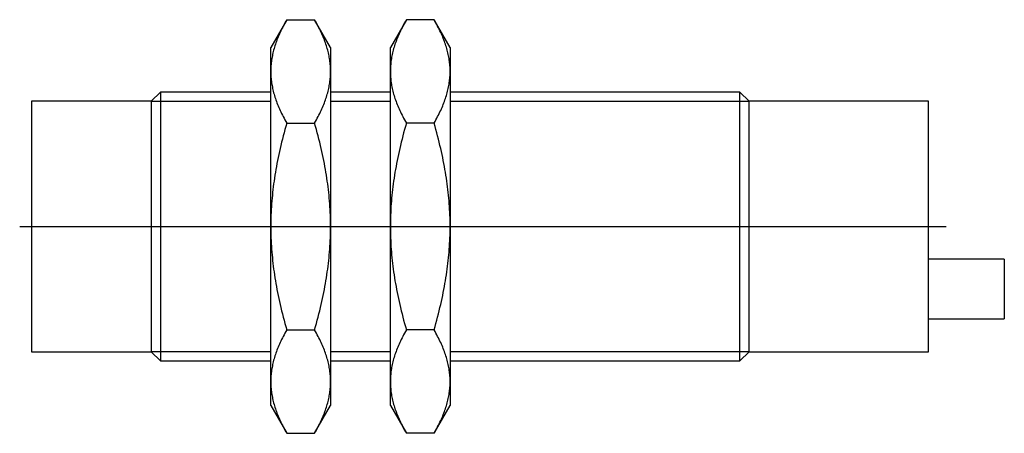
# Model space of a CAD drawing. Extents: x -0.03 to 2.56, y -0.55 to 0.55.
import ezdxf

# ---------------------------------------------------------------- set-up
doc = ezdxf.new("R2010")
doc.units = 0
doc.header["$MEASUREMENT"] = 0
doc.linetypes.add('CENTER2', pattern=[28.575, 19.05, -3.175, 3.175, -3.175])
for name, color, linetype in [('TRDETAIL3', 7, 'CONTINUOUS'), ('TRMODEL1', 7, 'CONTINUOUS'), ('TRMODEL3', 7, 'CONTINUOUS')]:
    doc.layers.add(name, color=color, linetype=linetype)

msp = doc.modelspace()

# ---------------------------------------------------------------- linework, layer by layer
at = {"layer": 'TRDETAIL3', "color": 4, "linetype": 'CENTER2'}
msp.add_line((-0.031496, 0), (2.409449, 0), dxfattribs=at)
at = {"layer": 'TRMODEL1', "color": 7, "linetype": 'CONTINUOUS'}
for p, q in [((0.672118, 0.545528), (0.629921, 0.472441)), ((0.672118, 0.545528), (0.669657, 0.541215)), ((0.672118, 0.545528), (0.745205, 0.545528)), ((0.747665, 0.541215), (0.745205, 0.545528)), ((0.787402, 0.472441), (0.745205, 0.545528)), ((0.987079, 0.545528), (0.944882, 0.472441)), ((0.987079, 0.545528), (0.984618, 0.541215)), ((1.060165, 0.545528), (0.987079, 0.545528)), ((1.062626, 0.541215), (1.060165, 0.545528)), ((1.102362, 0.472441), (1.060165, 0.545528)), ((0.658582, 0.520242), (0.656603, 0.516154)), ((0.660637, 0.524363), (0.658582, 0.520242)), ((0.662772, 0.528519), (0.660637, 0.524363)), ((0.664986, 0.532712), (0.662772, 0.528519)), ((0.66728, 0.536943), (0.664986, 0.532712)), ((0.669657, 0.541215), (0.66728, 0.536943)), ((0.750042, 0.536943), (0.747665, 0.541215)), ((0.752337, 0.532712), (0.750042, 0.536943)), ((0.754551, 0.528519), (0.752337, 0.532712)), ((0.756685, 0.524363), (0.754551, 0.528519)), ((0.758741, 0.520242), (0.756685, 0.524363)), ((0.76072, 0.516154), (0.758741, 0.520242)), ((0.973542, 0.520242), (0.971564, 0.516154)), ((0.975598, 0.524363), (0.973542, 0.520242)), ((0.977732, 0.528519), (0.975598, 0.524363)), ((0.979946, 0.532712), (0.977732, 0.528519)), ((0.982241, 0.536943), (0.979946, 0.532712)), ((0.984618, 0.541215), (0.982241, 0.536943)), ((1.065003, 0.536943), (1.062626, 0.541215)), ((1.067298, 0.532712), (1.065003, 0.536943)), ((1.069512, 0.528519), (1.067298, 0.532712)), ((1.071646, 0.524363), (1.069512, 0.528519)), ((1.073702, 0.520242), (1.071646, 0.524363)), ((1.07568, 0.516154), (1.073702, 0.520242)), ((0.647837, 0.496157), (0.646303, 0.492235)), ((0.649443, 0.500102), (0.647837, 0.496157)), ((0.651122, 0.504073), (0.649443, 0.500102)), ((0.652874, 0.508071), (0.651122, 0.504073)), ((0.654701, 0.512097), (0.652874, 0.508071)), ((0.656603, 0.516154), (0.654701, 0.512097)), ((0.762622, 0.512097), (0.76072, 0.516154)), ((0.764449, 0.508071), (0.762622, 0.512097)), ((0.766201, 0.504073), (0.764449, 0.508071)), ((0.76788, 0.500102), (0.766201, 0.504073)), ((0.769486, 0.496157), (0.76788, 0.500102)), ((0.77102, 0.492235), (0.769486, 0.496157)), ((0.962798, 0.496157), (0.961264, 0.492235)), ((0.964404, 0.500102), (0.962798, 0.496157)), ((0.966082, 0.504073), (0.964404, 0.500102)), ((0.967835, 0.508071), (0.966082, 0.504073)), ((0.969662, 0.512097), (0.967835, 0.508071)), ((0.971564, 0.516154), (0.969662, 0.512097)), ((1.077583, 0.512097), (1.07568, 0.516154)), ((1.079409, 0.508071), (1.077583, 0.512097)), ((1.081162, 0.504073), (1.079409, 0.508071)), ((1.08284, 0.500102), (1.081162, 0.504073)), ((1.084447, 0.496157), (1.08284, 0.500102)), ((1.085981, 0.492235), (1.084447, 0.496157)), ((0.629921, 0.409146), (0.629921, 0.472441)), ((0.638576, 0.469124), (0.63753, 0.465329)), ((0.639691, 0.472933), (0.638576, 0.469124)), ((0.640874, 0.476757), (0.639691, 0.472933)), ((0.642126, 0.480598), (0.640874, 0.476757)), ((0.643448, 0.484457), (0.642126, 0.480598)), ((0.64484, 0.488335), (0.643448, 0.484457)), ((0.646303, 0.492235), (0.64484, 0.488335)), ((0.772483, 0.488335), (0.77102, 0.492235)), ((0.773875, 0.484457), (0.772483, 0.488335)), ((0.775196, 0.480598), (0.773875, 0.484457)), ((0.776449, 0.476757), (0.775196, 0.480598)), ((0.777632, 0.472933), (0.776449, 0.476757)), ((0.778746, 0.469124), (0.777632, 0.472933)), ((0.779793, 0.465329), (0.778746, 0.469124)), ((0.787402, 0.472441), (0.787402, 0.409146)), ((0.944882, 0.409146), (0.944882, 0.472441)), ((0.953537, 0.469124), (0.952491, 0.465329)), ((0.954652, 0.472933), (0.953537, 0.469124)), ((0.955835, 0.476757), (0.954652, 0.472933)), ((0.957087, 0.480598), (0.955835, 0.476757)), ((0.958409, 0.484457), (0.957087, 0.480598)), ((0.959801, 0.488335), (0.958409, 0.484457)), ((0.961264, 0.492235), (0.959801, 0.488335)), ((1.087443, 0.488335), (1.085981, 0.492235)), ((1.088835, 0.484457), (1.087443, 0.488335)), ((1.090157, 0.480598), (1.088835, 0.484457)), ((1.091409, 0.476757), (1.090157, 0.480598)), ((1.092592, 0.472933), (1.091409, 0.476757)), ((1.093707, 0.469124), (1.092592, 0.472933)), ((1.094753, 0.465329), (1.093707, 0.469124)), ((1.102362, 0.472441), (1.102362, 0.409146)), ((0.632672, 0.442775), (0.632097, 0.439039)), ((0.633313, 0.446515), (0.632672, 0.442775)), ((0.634022, 0.450261), (0.633313, 0.446515)), ((0.634798, 0.454014), (0.634022, 0.450261)), ((0.635641, 0.457776), (0.634798, 0.454014)), ((0.636552, 0.461547), (0.635641, 0.457776)), ((0.63753, 0.465329), (0.636552, 0.461547)), ((0.780771, 0.461547), (0.779793, 0.465329)), ((0.781682, 0.457776), (0.780771, 0.461547)), ((0.782525, 0.454014), (0.781682, 0.457776)), ((0.783301, 0.450261), (0.782525, 0.454014)), ((0.784009, 0.446515), (0.783301, 0.450261)), ((0.784651, 0.442775), (0.784009, 0.446515)), ((0.785226, 0.439039), (0.784651, 0.442775)), ((0.947632, 0.442775), (0.947057, 0.439039)), ((0.948274, 0.446515), (0.947632, 0.442775)), ((0.948983, 0.450261), (0.948274, 0.446515)), ((0.949759, 0.454014), (0.948983, 0.450261)), ((0.950602, 0.457776), (0.949759, 0.454014)), ((0.951513, 0.461547), (0.950602, 0.457776)), ((0.952491, 0.465329), (0.951513, 0.461547)), ((1.095732, 0.461547), (1.094753, 0.465329)), ((1.096642, 0.457776), (1.095732, 0.461547)), ((1.097485, 0.454014), (1.096642, 0.457776)), ((1.098261, 0.450261), (1.097485, 0.454014)), ((1.09897, 0.446515), (1.098261, 0.450261)), ((1.099612, 0.442775), (1.09897, 0.446515)), ((1.100187, 0.439039), (1.099612, 0.442775)), ((0.630058, 0.41664), (0.629956, 0.412896)), ((0.630229, 0.420378), (0.630058, 0.41664)), ((0.630468, 0.424113), (0.630229, 0.420378)), ((0.630774, 0.427845), (0.630468, 0.424113)), ((0.631148, 0.431575), (0.630774, 0.427845)), ((0.631589, 0.435307), (0.631148, 0.431575)), ((0.632097, 0.439039), (0.631589, 0.435307)), ((0.785734, 0.435307), (0.785226, 0.439039)), ((0.786175, 0.431575), (0.785734, 0.435307)), ((0.786548, 0.427845), (0.786175, 0.431575)), ((0.786855, 0.424113), (0.786548, 0.427845)), ((0.787093, 0.420378), (0.786855, 0.424113)), ((0.787264, 0.41664), (0.787093, 0.420378)), ((0.787367, 0.412896), (0.787264, 0.41664)), ((0.945019, 0.41664), (0.944916, 0.412896)), ((0.94519, 0.420378), (0.945019, 0.41664)), ((0.945429, 0.424113), (0.94519, 0.420378)), ((0.945735, 0.427845), (0.945429, 0.424113)), ((0.946109, 0.431575), (0.945735, 0.427845)), ((0.94655, 0.435307), (0.946109, 0.431575)), ((0.947057, 0.439039), (0.94655, 0.435307)), ((1.100695, 0.435307), (1.100187, 0.439039)), ((1.101135, 0.431575), (1.100695, 0.435307)), ((1.101509, 0.427845), (1.101135, 0.431575)), ((1.101815, 0.424113), (1.101509, 0.427845)), ((1.102054, 0.420378), (1.101815, 0.424113)), ((1.102225, 0.41664), (1.102054, 0.420378)), ((1.102328, 0.412896), (1.102225, 0.41664)), ((0.629956, 0.412896), (0.629921, 0.409146)), ((0.629921, 0.409146), (0.629956, 0.405396)), ((0.629921, 0), (0.629921, 0.409146)), ((0.629956, 0.405396), (0.630058, 0.401652)), ((0.630058, 0.401652), (0.630229, 0.397914)), ((0.630229, 0.397914), (0.630468, 0.394179)), ((0.630468, 0.394179), (0.630774, 0.390447)), ((0.630774, 0.390447), (0.631148, 0.386716)), ((0.786175, 0.386716), (0.786548, 0.390447)), ((0.786548, 0.390447), (0.786855, 0.394179)), ((0.786855, 0.394179), (0.787093, 0.397914)), ((0.787093, 0.397914), (0.787264, 0.401652)), ((0.787264, 0.401652), (0.787367, 0.405396)), ((0.787402, 0.409146), (0.787367, 0.412896)), ((0.787367, 0.405396), (0.787402, 0.409146)), ((0.787402, 0.409146), (0.787402, 0)), ((0.944916, 0.412896), (0.944882, 0.409146)), ((0.944882, 0.409146), (0.944916, 0.405396)), ((0.944882, 0), (0.944882, 0.409146)), ((0.944916, 0.405396), (0.945019, 0.401652)), ((0.945019, 0.401652), (0.94519, 0.397914)), ((0.94519, 0.397914), (0.945429, 0.394179)), ((0.945429, 0.394179), (0.945735, 0.390447)), ((0.945735, 0.390447), (0.946109, 0.386716)), ((1.101135, 0.386716), (1.101509, 0.390447)), ((1.101509, 0.390447), (1.101815, 0.394179)), ((1.101815, 0.394179), (1.102054, 0.397914)), ((1.102054, 0.397914), (1.102225, 0.401652)), ((1.102225, 0.401652), (1.102328, 0.405396)), ((1.102362, 0.409146), (1.102328, 0.412896)), ((1.102328, 0.405396), (1.102362, 0.409146)), ((1.102362, 0.409146), (1.102362, 0)), ((0.631148, 0.386716), (0.631589, 0.382985)), ((0.631589, 0.382985), (0.632097, 0.379252)), ((0.632097, 0.379252), (0.632672, 0.375516)), ((0.632672, 0.375516), (0.633313, 0.371776)), ((0.633313, 0.371776), (0.634022, 0.36803)), ((0.634022, 0.36803), (0.634798, 0.364277)), ((0.634798, 0.364277), (0.635641, 0.360516)), ((0.781682, 0.360516), (0.782525, 0.364277)), ((0.782525, 0.364277), (0.783301, 0.36803)), ((0.783301, 0.36803), (0.784009, 0.371776)), ((0.784009, 0.371776), (0.784651, 0.375516)), ((0.784651, 0.375516), (0.785226, 0.379252)), ((0.785226, 0.379252), (0.785734, 0.382985)), ((0.785734, 0.382985), (0.786175, 0.386716)), ((0.946109, 0.386716), (0.94655, 0.382985)), ((0.94655, 0.382985), (0.947057, 0.379252)), ((0.947057, 0.379252), (0.947632, 0.375516)), ((0.947632, 0.375516), (0.948274, 0.371776)), ((0.948274, 0.371776), (0.948983, 0.36803)), ((0.948983, 0.36803), (0.949759, 0.364277)), ((0.949759, 0.364277), (0.950602, 0.360516)), ((1.096642, 0.360516), (1.097485, 0.364277)), ((1.097485, 0.364277), (1.098261, 0.36803)), ((1.098261, 0.36803), (1.09897, 0.371776)), ((1.09897, 0.371776), (1.099612, 0.375516)), ((1.099612, 0.375516), (1.100187, 0.379252)), ((1.100187, 0.379252), (1.100695, 0.382985)), ((1.100695, 0.382985), (1.101135, 0.386716)), ((0.339114, 0.354331), (0.314961, 0.330177)), ((0.339114, 0.354331), (0.339114, -0.354331)), ((0.629921, 0.354331), (0.339114, 0.354331)), ((0.635641, 0.360516), (0.636552, 0.356745)), ((0.636552, 0.356745), (0.63753, 0.352962)), ((0.63753, 0.352962), (0.638576, 0.349167)), ((0.638576, 0.349167), (0.639691, 0.345358)), ((0.639691, 0.345358), (0.640874, 0.341534)), ((0.640874, 0.341534), (0.642126, 0.337694)), ((0.642126, 0.337694), (0.643448, 0.333835)), ((0.773875, 0.333835), (0.775196, 0.337694)), ((0.775196, 0.337694), (0.776449, 0.341534)), ((0.776449, 0.341534), (0.777632, 0.345358)), ((0.777632, 0.345358), (0.778746, 0.349167)), ((0.778746, 0.349167), (0.779793, 0.352962)), ((0.779793, 0.352962), (0.780771, 0.356745)), ((0.780771, 0.356745), (0.781682, 0.360516)), ((0.944882, 0.354331), (0.787402, 0.354331)), ((0.950602, 0.360516), (0.951513, 0.356745)), ((0.951513, 0.356745), (0.952491, 0.352962)), ((0.952491, 0.352962), (0.953537, 0.349167)), ((0.953537, 0.349167), (0.954652, 0.345358)), ((0.954652, 0.345358), (0.955835, 0.341534)), ((0.955835, 0.341534), (0.957087, 0.337694)), ((0.957087, 0.337694), (0.958409, 0.333835)), ((1.088835, 0.333835), (1.090157, 0.337694)), ((1.090157, 0.337694), (1.091409, 0.341534)), ((1.091409, 0.341534), (1.092592, 0.345358)), ((1.092592, 0.345358), (1.093707, 0.349167)), ((1.093707, 0.349167), (1.094753, 0.352962)), ((1.094753, 0.352962), (1.095732, 0.356745)), ((1.095732, 0.356745), (1.096642, 0.360516)), ((1.86561, 0.354331), (1.102362, 0.354331)), ((1.86561, -0.354331), (1.86561, 0.354331)), ((1.889764, 0.330177), (1.86561, 0.354331)), ((0, 0.330177), (0, -0.330177)), ((0.314961, 0.330177), (0, 0.330177)), ((0.314961, 0.330177), (0.314961, -0.330177)), ((0.643448, 0.333835), (0.64484, 0.329956)), ((0.64484, 0.329956), (0.646303, 0.326057)), ((0.646303, 0.326057), (0.647837, 0.322135)), ((0.647837, 0.322135), (0.649443, 0.31819)), ((0.649443, 0.31819), (0.651122, 0.314219)), ((0.651122, 0.314219), (0.652874, 0.310221)), ((0.764449, 0.310221), (0.766201, 0.314219)), ((0.766201, 0.314219), (0.76788, 0.31819)), ((0.76788, 0.31819), (0.769486, 0.322135)), ((0.769486, 0.322135), (0.77102, 0.326057)), ((0.77102, 0.326057), (0.772483, 0.329956)), ((0.772483, 0.329956), (0.773875, 0.333835)), ((0.958409, 0.333835), (0.959801, 0.329956)), ((0.959801, 0.329956), (0.961264, 0.326057)), ((0.961264, 0.326057), (0.962798, 0.322135)), ((0.962798, 0.322135), (0.964404, 0.31819)), ((0.964404, 0.31819), (0.966082, 0.314219)), ((0.966082, 0.314219), (0.967835, 0.310221)), ((1.079409, 0.310221), (1.081162, 0.314219)), ((1.081162, 0.314219), (1.08284, 0.31819)), ((1.08284, 0.31819), (1.084447, 0.322135)), ((1.084447, 0.322135), (1.085981, 0.326057)), ((1.085981, 0.326057), (1.087443, 0.329956)), ((1.087443, 0.329956), (1.088835, 0.333835)), ((1.889764, -0.330177), (1.889764, 0.330177)), ((2.362205, 0.330177), (1.889764, 0.330177)), ((2.362205, -0.330177), (2.362205, 0.330177)), ((0.652874, 0.310221), (0.654701, 0.306194)), ((0.654701, 0.306194), (0.656603, 0.302138)), ((0.656603, 0.302138), (0.658582, 0.29805)), ((0.658582, 0.29805), (0.660637, 0.293929)), ((0.660637, 0.293929), (0.662772, 0.289772)), ((0.662772, 0.289772), (0.664986, 0.28558)), ((0.664986, 0.28558), (0.66728, 0.281349)), ((0.750042, 0.281349), (0.752337, 0.28558)), ((0.752337, 0.28558), (0.754551, 0.289772)), ((0.754551, 0.289772), (0.756685, 0.293929)), ((0.756685, 0.293929), (0.758741, 0.29805)), ((0.758741, 0.29805), (0.76072, 0.302138)), ((0.76072, 0.302138), (0.762622, 0.306194)), ((0.762622, 0.306194), (0.764449, 0.310221)), ((0.967835, 0.310221), (0.969662, 0.306194)), ((0.969662, 0.306194), (0.971564, 0.302138)), ((0.971564, 0.302138), (0.973542, 0.29805)), ((0.973542, 0.29805), (0.975598, 0.293929)), ((0.975598, 0.293929), (0.977732, 0.289772)), ((0.977732, 0.289772), (0.979946, 0.28558)), ((0.979946, 0.28558), (0.982241, 0.281349)), ((1.065003, 0.281349), (1.067298, 0.28558)), ((1.067298, 0.28558), (1.069512, 0.289772)), ((1.069512, 0.289772), (1.071646, 0.293929)), ((1.071646, 0.293929), (1.073702, 0.29805)), ((1.073702, 0.29805), (1.07568, 0.302138)), ((1.07568, 0.302138), (1.077583, 0.306194)), ((1.077583, 0.306194), (1.079409, 0.310221)), ((0.66728, 0.281349), (0.669657, 0.277077)), ((0.669657, 0.264137), (0.66728, 0.255595)), ((0.669657, 0.277077), (0.672118, 0.272764)), ((0.672118, 0.272764), (0.669657, 0.264137)), ((0.672118, 0.272764), (0.745205, 0.272764)), ((0.745205, 0.272764), (0.747665, 0.277077)), ((0.747665, 0.264137), (0.745205, 0.272764)), ((0.747665, 0.277077), (0.750042, 0.281349)), ((0.750042, 0.255595), (0.747665, 0.264137)), ((0.982241, 0.281349), (0.984618, 0.277077)), ((0.984618, 0.264137), (0.982241, 0.255595)), ((0.984618, 0.277077), (0.987079, 0.272764)), ((0.987079, 0.272764), (0.984618, 0.264137)), ((1.060165, 0.272764), (0.987079, 0.272764)), ((1.060165, 0.272764), (1.062626, 0.277077)), ((1.062626, 0.264137), (1.060165, 0.272764)), ((1.062626, 0.277077), (1.065003, 0.281349)), ((1.065003, 0.255595), (1.062626, 0.264137)), ((0.662772, 0.238747), (0.660637, 0.230434)), ((0.664986, 0.247132), (0.662772, 0.238747)), ((0.66728, 0.255595), (0.664986, 0.247132)), ((0.752337, 0.247132), (0.750042, 0.255595)), ((0.754551, 0.238747), (0.752337, 0.247132)), ((0.756685, 0.230434), (0.754551, 0.238747)), ((0.977732, 0.238747), (0.975598, 0.230434)), ((0.979946, 0.247132), (0.977732, 0.238747)), ((0.982241, 0.255595), (0.979946, 0.247132)), ((1.067298, 0.247132), (1.065003, 0.255595)), ((1.069512, 0.238747), (1.067298, 0.247132)), ((1.071646, 0.230434), (1.069512, 0.238747)), ((0.656603, 0.214016), (0.654701, 0.205903)), ((0.658582, 0.222192), (0.656603, 0.214016)), ((0.660637, 0.230434), (0.658582, 0.222192)), ((0.758741, 0.222192), (0.756685, 0.230434)), ((0.76072, 0.214016), (0.758741, 0.222192)), ((0.762622, 0.205903), (0.76072, 0.214016)), ((0.971564, 0.214016), (0.969662, 0.205903)), ((0.973542, 0.222192), (0.971564, 0.214016)), ((0.975598, 0.230434), (0.973542, 0.222192)), ((1.073702, 0.222192), (1.071646, 0.230434)), ((1.07568, 0.214016), (1.073702, 0.222192)), ((1.077583, 0.205903), (1.07568, 0.214016)), ((0.649443, 0.181913), (0.647837, 0.174021)), ((0.651122, 0.189855), (0.649443, 0.181913)), ((0.652874, 0.19785), (0.651122, 0.189855)), ((0.654701, 0.205903), (0.652874, 0.19785)), ((0.764449, 0.19785), (0.762622, 0.205903)), ((0.766201, 0.189855), (0.764449, 0.19785)), ((0.76788, 0.181913), (0.766201, 0.189855)), ((0.769486, 0.174021), (0.76788, 0.181913)), ((0.964404, 0.181913), (0.962798, 0.174021)), ((0.966082, 0.189855), (0.964404, 0.181913)), ((0.967835, 0.19785), (0.966082, 0.189855)), ((0.969662, 0.205903), (0.967835, 0.19785)), ((1.079409, 0.19785), (1.077583, 0.205903)), ((1.081162, 0.189855), (1.079409, 0.19785)), ((1.08284, 0.181913), (1.081162, 0.189855)), ((1.084447, 0.174021), (1.08284, 0.181913)), ((0.64484, 0.158379), (0.643448, 0.150622)), ((0.646303, 0.166178), (0.64484, 0.158379)), ((0.647837, 0.174021), (0.646303, 0.166178)), ((0.77102, 0.166178), (0.769486, 0.174021)), ((0.772483, 0.158379), (0.77102, 0.166178)), ((0.773875, 0.150622), (0.772483, 0.158379)), ((0.959801, 0.158379), (0.958409, 0.150622)), ((0.961264, 0.166178), (0.959801, 0.158379)), ((0.962798, 0.174021), (0.961264, 0.166178)), ((1.085981, 0.166178), (1.084447, 0.174021)), ((1.087443, 0.158379), (1.085981, 0.166178)), ((1.088835, 0.150622), (1.087443, 0.158379)), ((0.640874, 0.135223), (0.639691, 0.127575)), ((0.642126, 0.142905), (0.640874, 0.135223)), ((0.643448, 0.150622), (0.642126, 0.142905)), ((0.775196, 0.142905), (0.773875, 0.150622)), ((0.776449, 0.135223), (0.775196, 0.142905)), ((0.777632, 0.127575), (0.776449, 0.135223)), ((0.955835, 0.135223), (0.954652, 0.127575)), ((0.957087, 0.142905), (0.955835, 0.135223)), ((0.958409, 0.150622), (0.957087, 0.142905)), ((1.090157, 0.142905), (1.088835, 0.150622)), ((1.091409, 0.135223), (1.090157, 0.142905)), ((1.092592, 0.127575), (1.091409, 0.135223)), ((0.636552, 0.104802), (0.635641, 0.09726)), ((0.63753, 0.112367), (0.636552, 0.104802)), ((0.638576, 0.119957), (0.63753, 0.112367)), ((0.639691, 0.127575), (0.638576, 0.119957)), ((0.778746, 0.119957), (0.777632, 0.127575)), ((0.779793, 0.112367), (0.778746, 0.119957)), ((0.780771, 0.104802), (0.779793, 0.112367)), ((0.781682, 0.09726), (0.780771, 0.104802)), ((0.951513, 0.104802), (0.950602, 0.09726)), ((0.952491, 0.112367), (0.951513, 0.104802)), ((0.953537, 0.119957), (0.952491, 0.112367)), ((0.954652, 0.127575), (0.953537, 0.119957)), ((1.093707, 0.119957), (1.092592, 0.127575)), ((1.094753, 0.112367), (1.093707, 0.119957)), ((1.095732, 0.104802), (1.094753, 0.112367)), ((1.096642, 0.09726), (1.095732, 0.104802)), ((0.634022, 0.082231), (0.633313, 0.074739)), ((0.634798, 0.089737), (0.634022, 0.082231)), ((0.635641, 0.09726), (0.634798, 0.089737)), ((0.782525, 0.089737), (0.781682, 0.09726)), ((0.783301, 0.082231), (0.782525, 0.089737)), ((0.784009, 0.074739), (0.783301, 0.082231)), ((0.948983, 0.082231), (0.948274, 0.074739)), ((0.949759, 0.089737), (0.948983, 0.082231)), ((0.950602, 0.09726), (0.949759, 0.089737)), ((1.097485, 0.089737), (1.096642, 0.09726)), ((1.098261, 0.082231), (1.097485, 0.089737)), ((1.09897, 0.074739), (1.098261, 0.082231)), ((0.631589, 0.052321), (0.631148, 0.044859)), ((0.632097, 0.059787), (0.631589, 0.052321)), ((0.632672, 0.067259), (0.632097, 0.059787)), ((0.633313, 0.074739), (0.632672, 0.067259)), ((0.784651, 0.067259), (0.784009, 0.074739)), ((0.785226, 0.059787), (0.784651, 0.067259)), ((0.785734, 0.052321), (0.785226, 0.059787)), ((0.786175, 0.044859), (0.785734, 0.052321)), ((0.94655, 0.052321), (0.946109, 0.044859)), ((0.947057, 0.059787), (0.94655, 0.052321)), ((0.947632, 0.067259), (0.947057, 0.059787)), ((0.948274, 0.074739), (0.947632, 0.067259)), ((1.099612, 0.067259), (1.09897, 0.074739)), ((1.100187, 0.059787), (1.099612, 0.067259)), ((1.100695, 0.052321), (1.100187, 0.059787)), ((1.101135, 0.044859), (1.100695, 0.052321)), ((0.630468, 0.029933), (0.630229, 0.022464)), ((0.630774, 0.037397), (0.630468, 0.029933)), ((0.631148, 0.044859), (0.630774, 0.037397)), ((0.786548, 0.037397), (0.786175, 0.044859)), ((0.786855, 0.029933), (0.786548, 0.037397)), ((0.787093, 0.022464), (0.786855, 0.029933)), ((0.945429, 0.029933), (0.94519, 0.022464)), ((0.945735, 0.037397), (0.945429, 0.029933)), ((0.946109, 0.044859), (0.945735, 0.037397)), ((1.101509, 0.037397), (1.101135, 0.044859)), ((1.101815, 0.029933), (1.101509, 0.037397)), ((1.102054, 0.022464), (1.101815, 0.029933)), ((0.629956, 0.007501), (0.629921, 0)), ((0.629921, 0), (0.629956, -0.007501)), ((0.629921, -0.409146), (0.629921, 0)), ((0.630058, 0.014988), (0.629956, 0.007501)), ((0.630229, 0.022464), (0.630058, 0.014988)), ((0.787264, 0.014988), (0.787093, 0.022464)), ((0.787367, 0.007501), (0.787264, 0.014988)), ((0.787402, 0), (0.787367, 0.007501)), ((0.787367, -0.007501), (0.787402, 0)), ((0.787402, 0), (0.787402, -0.409146)), ((0.944916, 0.007501), (0.944882, 0)), ((0.944882, 0), (0.944916, -0.007501)), ((0.944882, -0.409146), (0.944882, 0)), ((0.945019, 0.014988), (0.944916, 0.007501)), ((0.94519, 0.022464), (0.945019, 0.014988)), ((1.102225, 0.014988), (1.102054, 0.022464)), ((1.102328, 0.007501), (1.102225, 0.014988)), ((1.102362, 0), (1.102328, 0.007501)), ((1.102328, -0.007501), (1.102362, 0)), ((1.102362, 0), (1.102362, -0.409146)), ((0.629956, -0.007501), (0.630058, -0.014988)), ((0.630058, -0.014988), (0.630229, -0.022464)), ((0.630229, -0.022464), (0.630468, -0.029933)), ((0.786855, -0.029933), (0.787093, -0.022464)), ((0.787093, -0.022464), (0.787264, -0.014988)), ((0.787264, -0.014988), (0.787367, -0.007501)), ((0.944916, -0.007501), (0.945019, -0.014988)), ((0.945019, -0.014988), (0.94519, -0.022464)), ((0.94519, -0.022464), (0.945429, -0.029933)), ((1.101815, -0.029933), (1.102054, -0.022464)), ((1.102054, -0.022464), (1.102225, -0.014988)), ((1.102225, -0.014988), (1.102328, -0.007501)), ((0.630468, -0.029933), (0.630774, -0.037397)), ((0.630774, -0.037397), (0.631148, -0.044859)), ((0.631148, -0.044859), (0.631589, -0.052321)), ((0.785734, -0.052321), (0.786175, -0.044859)), ((0.786175, -0.044859), (0.786548, -0.037397)), ((0.786548, -0.037397), (0.786855, -0.029933)), ((0.945429, -0.029933), (0.945735, -0.037397)), ((0.945735, -0.037397), (0.946109, -0.044859)), ((0.946109, -0.044859), (0.94655, -0.052321)), ((1.100695, -0.052321), (1.101135, -0.044859)), ((1.101135, -0.044859), (1.101509, -0.037397)), ((1.101509, -0.037397), (1.101815, -0.029933)), ((0.631589, -0.052321), (0.632097, -0.059787)), ((0.632097, -0.059787), (0.632672, -0.067259)), ((0.632672, -0.067259), (0.633313, -0.074739)), ((0.633313, -0.074739), (0.634022, -0.082231)), ((0.783301, -0.082231), (0.784009, -0.074739)), ((0.784009, -0.074739), (0.784651, -0.067259)), ((0.784651, -0.067259), (0.785226, -0.059787)), ((0.785226, -0.059787), (0.785734, -0.052321)), ((0.94655, -0.052321), (0.947057, -0.059787)), ((0.947057, -0.059787), (0.947632, -0.067259)), ((0.947632, -0.067259), (0.948274, -0.074739)), ((0.948274, -0.074739), (0.948983, -0.082231)), ((1.098261, -0.082231), (1.09897, -0.074739)), ((1.09897, -0.074739), (1.099612, -0.067259)), ((1.099612, -0.067259), (1.100187, -0.059787)), ((1.100187, -0.059787), (1.100695, -0.052321)), ((0.634022, -0.082231), (0.634798, -0.089737)), ((0.634798, -0.089737), (0.635641, -0.09726)), ((0.635641, -0.09726), (0.636552, -0.104802)), ((0.780771, -0.104802), (0.781682, -0.09726)), ((0.781682, -0.09726), (0.782525, -0.089737)), ((0.782525, -0.089737), (0.783301, -0.082231)), ((0.948983, -0.082231), (0.949759, -0.089737)), ((0.949759, -0.089737), (0.950602, -0.09726)), ((0.950602, -0.09726), (0.951513, -0.104802)), ((1.095732, -0.104802), (1.096642, -0.09726)), ((1.096642, -0.09726), (1.097485, -0.089737)), ((1.097485, -0.089737), (1.098261, -0.082231)), ((2.562205, -0.086348), (2.362205, -0.086348)), ((2.562205, -0.086348), (2.562205, -0.243829)), ((0.636552, -0.104802), (0.63753, -0.112367)), ((0.63753, -0.112367), (0.638576, -0.119957)), ((0.638576, -0.119957), (0.639691, -0.127575)), ((0.639691, -0.127575), (0.640874, -0.135223)), ((0.776449, -0.135223), (0.777632, -0.127575)), ((0.777632, -0.127575), (0.778746, -0.119957)), ((0.778746, -0.119957), (0.779793, -0.112367)), ((0.779793, -0.112367), (0.780771, -0.104802)), ((0.951513, -0.104802), (0.952491, -0.112367)), ((0.952491, -0.112367), (0.953537, -0.119957)), ((0.953537, -0.119957), (0.954652, -0.127575)), ((0.954652, -0.127575), (0.955835, -0.135223)), ((1.091409, -0.135223), (1.092592, -0.127575)), ((1.092592, -0.127575), (1.093707, -0.119957)), ((1.093707, -0.119957), (1.094753, -0.112367)), ((1.094753, -0.112367), (1.095732, -0.104802)), ((0.640874, -0.135223), (0.642126, -0.142905)), ((0.642126, -0.142905), (0.643448, -0.150622)), ((0.643448, -0.150622), (0.64484, -0.158379)), ((0.772483, -0.158379), (0.773875, -0.150622)), ((0.773875, -0.150622), (0.775196, -0.142905)), ((0.775196, -0.142905), (0.776449, -0.135223)), ((0.955835, -0.135223), (0.957087, -0.142905)), ((0.957087, -0.142905), (0.958409, -0.150622)), ((0.958409, -0.150622), (0.959801, -0.158379)), ((1.087443, -0.158379), (1.088835, -0.150622)), ((1.088835, -0.150622), (1.090157, -0.142905)), ((1.090157, -0.142905), (1.091409, -0.135223)), ((0.64484, -0.158379), (0.646303, -0.166178)), ((0.646303, -0.166178), (0.647837, -0.174021)), ((0.647837, -0.174021), (0.649443, -0.181913)), ((0.76788, -0.181913), (0.769486, -0.174021)), ((0.769486, -0.174021), (0.77102, -0.166178)), ((0.77102, -0.166178), (0.772483, -0.158379)), ((0.959801, -0.158379), (0.961264, -0.166178)), ((0.961264, -0.166178), (0.962798, -0.174021)), ((0.962798, -0.174021), (0.964404, -0.181913)), ((1.08284, -0.181913), (1.084447, -0.174021)), ((1.084447, -0.174021), (1.085981, -0.166178)), ((1.085981, -0.166178), (1.087443, -0.158379)), ((0.649443, -0.181913), (0.651122, -0.189855)), ((0.651122, -0.189855), (0.652874, -0.19785)), ((0.652874, -0.19785), (0.654701, -0.205903)), ((0.654701, -0.205903), (0.656603, -0.214016)), ((0.76072, -0.214016), (0.762622, -0.205903)), ((0.762622, -0.205903), (0.764449, -0.19785)), ((0.764449, -0.19785), (0.766201, -0.189855)), ((0.766201, -0.189855), (0.76788, -0.181913)), ((0.964404, -0.181913), (0.966082, -0.189855)), ((0.966082, -0.189855), (0.967835, -0.19785)), ((0.967835, -0.19785), (0.969662, -0.205903)), ((0.969662, -0.205903), (0.971564, -0.214016)), ((1.07568, -0.214016), (1.077583, -0.205903)), ((1.077583, -0.205903), (1.079409, -0.19785)), ((1.079409, -0.19785), (1.081162, -0.189855)), ((1.081162, -0.189855), (1.08284, -0.181913)), ((0.656603, -0.214016), (0.658582, -0.222192)), ((0.658582, -0.222192), (0.660637, -0.230434)), ((0.660637, -0.230434), (0.662772, -0.238747)), ((0.754551, -0.238747), (0.756685, -0.230434)), ((0.756685, -0.230434), (0.758741, -0.222192)), ((0.758741, -0.222192), (0.76072, -0.214016)), ((0.971564, -0.214016), (0.973542, -0.222192)), ((0.973542, -0.222192), (0.975598, -0.230434)), ((0.975598, -0.230434), (0.977732, -0.238747)), ((1.069512, -0.238747), (1.071646, -0.230434)), ((1.071646, -0.230434), (1.073702, -0.222192)), ((1.073702, -0.222192), (1.07568, -0.214016)), ((0.662772, -0.238747), (0.664986, -0.247132)), ((0.664986, -0.247132), (0.66728, -0.255595)), ((0.66728, -0.255595), (0.669657, -0.264137)), ((0.747665, -0.264137), (0.750042, -0.255595)), ((0.750042, -0.255595), (0.752337, -0.247132)), ((0.752337, -0.247132), (0.754551, -0.238747)), ((0.977732, -0.238747), (0.979946, -0.247132)), ((0.979946, -0.247132), (0.982241, -0.255595)), ((0.982241, -0.255595), (0.984618, -0.264137)), ((1.062626, -0.264137), (1.065003, -0.255595)), ((1.065003, -0.255595), (1.067298, -0.247132)), ((1.067298, -0.247132), (1.069512, -0.238747)), ((2.362205, -0.243829), (2.562205, -0.243829)), ((0.66728, -0.281349), (0.664986, -0.28558)), ((0.669657, -0.277077), (0.66728, -0.281349)), ((0.669657, -0.264137), (0.672118, -0.272764)), ((0.672118, -0.272764), (0.669657, -0.277077)), ((0.672118, -0.272764), (0.745205, -0.272764)), ((0.745205, -0.272764), (0.747665, -0.264137)), ((0.747665, -0.277077), (0.745205, -0.272764)), ((0.750042, -0.281349), (0.747665, -0.277077)), ((0.752337, -0.28558), (0.750042, -0.281349)), ((0.982241, -0.281349), (0.979946, -0.28558)), ((0.984618, -0.277077), (0.982241, -0.281349)), ((0.984618, -0.264137), (0.987079, -0.272764)), ((0.987079, -0.272764), (0.984618, -0.277077)), ((1.060165, -0.272764), (0.987079, -0.272764)), ((1.060165, -0.272764), (1.062626, -0.264137)), ((1.062626, -0.277077), (1.060165, -0.272764)), ((1.065003, -0.281349), (1.062626, -0.277077)), ((1.067298, -0.28558), (1.065003, -0.281349)), ((0.652874, -0.310221), (0.651122, -0.314219)), ((0.654701, -0.306194), (0.652874, -0.310221)), ((0.656603, -0.302138), (0.654701, -0.306194)), ((0.658582, -0.29805), (0.656603, -0.302138)), ((0.660637, -0.293929), (0.658582, -0.29805)), ((0.662772, -0.289772), (0.660637, -0.293929)), ((0.664986, -0.28558), (0.662772, -0.289772)), ((0.754551, -0.289772), (0.752337, -0.28558)), ((0.756685, -0.293929), (0.754551, -0.289772)), ((0.758741, -0.29805), (0.756685, -0.293929)), ((0.76072, -0.302138), (0.758741, -0.29805)), ((0.762622, -0.306194), (0.76072, -0.302138)), ((0.764449, -0.310221), (0.762622, -0.306194)), ((0.766201, -0.314219), (0.764449, -0.310221)), ((0.967835, -0.310221), (0.966082, -0.314219)), ((0.969662, -0.306194), (0.967835, -0.310221)), ((0.971564, -0.302138), (0.969662, -0.306194)), ((0.973542, -0.29805), (0.971564, -0.302138)), ((0.975598, -0.293929), (0.973542, -0.29805)), ((0.977732, -0.289772), (0.975598, -0.293929)), ((0.979946, -0.28558), (0.977732, -0.289772)), ((1.069512, -0.289772), (1.067298, -0.28558)), ((1.071646, -0.293929), (1.069512, -0.289772)), ((1.073702, -0.29805), (1.071646, -0.293929)), ((1.07568, -0.302138), (1.073702, -0.29805)), ((1.077583, -0.306194), (1.07568, -0.302138)), ((1.079409, -0.310221), (1.077583, -0.306194)), ((1.081162, -0.314219), (1.079409, -0.310221)), ((0, -0.330177), (0.314961, -0.330177)), ((0.314961, -0.330177), (0.339114, -0.354331)), ((0.643448, -0.333835), (0.642126, -0.337694)), ((0.64484, -0.329956), (0.643448, -0.333835)), ((0.646303, -0.326057), (0.64484, -0.329956)), ((0.647837, -0.322135), (0.646303, -0.326057)), ((0.649443, -0.31819), (0.647837, -0.322135)), ((0.651122, -0.314219), (0.649443, -0.31819)), ((0.76788, -0.31819), (0.766201, -0.314219)), ((0.769486, -0.322135), (0.76788, -0.31819)), ((0.77102, -0.326057), (0.769486, -0.322135)), ((0.772483, -0.329956), (0.77102, -0.326057)), ((0.773875, -0.333835), (0.772483, -0.329956)), ((0.775196, -0.337694), (0.773875, -0.333835)), ((0.958409, -0.333835), (0.957087, -0.337694)), ((0.959801, -0.329956), (0.958409, -0.333835)), ((0.961264, -0.326057), (0.959801, -0.329956)), ((0.962798, -0.322135), (0.961264, -0.326057)), ((0.964404, -0.31819), (0.962798, -0.322135)), ((0.966082, -0.314219), (0.964404, -0.31819)), ((1.08284, -0.31819), (1.081162, -0.314219)), ((1.084447, -0.322135), (1.08284, -0.31819)), ((1.085981, -0.326057), (1.084447, -0.322135)), ((1.087443, -0.329956), (1.085981, -0.326057)), ((1.088835, -0.333835), (1.087443, -0.329956)), ((1.090157, -0.337694), (1.088835, -0.333835)), ((1.86561, -0.354331), (1.889764, -0.330177)), ((1.889764, -0.330177), (2.362205, -0.330177)), ((0.339114, -0.354331), (0.629921, -0.354331)), ((0.635641, -0.360516), (0.634798, -0.364277)), ((0.636552, -0.356745), (0.635641, -0.360516)), ((0.63753, -0.352962), (0.636552, -0.356745)), ((0.638576, -0.349167), (0.63753, -0.352962)), ((0.639691, -0.345358), (0.638576, -0.349167)), ((0.640874, -0.341534), (0.639691, -0.345358)), ((0.642126, -0.337694), (0.640874, -0.341534)), ((0.776449, -0.341534), (0.775196, -0.337694)), ((0.777632, -0.345358), (0.776449, -0.341534)), ((0.778746, -0.349167), (0.777632, -0.345358)), ((0.779793, -0.352962), (0.778746, -0.349167)), ((0.780771, -0.356745), (0.779793, -0.352962)), ((0.781682, -0.360516), (0.780771, -0.356745)), ((0.782525, -0.364277), (0.781682, -0.360516)), ((0.787402, -0.354331), (0.944882, -0.354331)), ((0.950602, -0.360516), (0.949759, -0.364277)), ((0.951513, -0.356745), (0.950602, -0.360516)), ((0.952491, -0.352962), (0.951513, -0.356745)), ((0.953537, -0.349167), (0.952491, -0.352962)), ((0.954652, -0.345358), (0.953537, -0.349167)), ((0.955835, -0.341534), (0.954652, -0.345358)), ((0.957087, -0.337694), (0.955835, -0.341534)), ((1.091409, -0.341534), (1.090157, -0.337694)), ((1.092592, -0.345358), (1.091409, -0.341534)), ((1.093707, -0.349167), (1.092592, -0.345358)), ((1.094753, -0.352962), (1.093707, -0.349167)), ((1.095732, -0.356745), (1.094753, -0.352962)), ((1.096642, -0.360516), (1.095732, -0.356745)), ((1.097485, -0.364277), (1.096642, -0.360516)), ((1.102362, -0.354331), (1.86561, -0.354331)), ((0.631148, -0.386716), (0.630774, -0.390447)), ((0.631589, -0.382985), (0.631148, -0.386716)), ((0.632097, -0.379252), (0.631589, -0.382985)), ((0.632672, -0.375516), (0.632097, -0.379252)), ((0.633313, -0.371776), (0.632672, -0.375516)), ((0.634022, -0.36803), (0.633313, -0.371776)), ((0.634798, -0.364277), (0.634022, -0.36803)), ((0.783301, -0.36803), (0.782525, -0.364277)), ((0.784009, -0.371776), (0.783301, -0.36803)), ((0.784651, -0.375516), (0.784009, -0.371776)), ((0.785226, -0.379252), (0.784651, -0.375516)), ((0.785734, -0.382985), (0.785226, -0.379252)), ((0.786175, -0.386716), (0.785734, -0.382985)), ((0.786548, -0.390447), (0.786175, -0.386716)), ((0.946109, -0.386716), (0.945735, -0.390447)), ((0.94655, -0.382985), (0.946109, -0.386716)), ((0.947057, -0.379252), (0.94655, -0.382985)), ((0.947632, -0.375516), (0.947057, -0.379252)), ((0.948274, -0.371776), (0.947632, -0.375516)), ((0.948983, -0.36803), (0.948274, -0.371776)), ((0.949759, -0.364277), (0.948983, -0.36803)), ((1.098261, -0.36803), (1.097485, -0.364277)), ((1.09897, -0.371776), (1.098261, -0.36803)), ((1.099612, -0.375516), (1.09897, -0.371776)), ((1.100187, -0.379252), (1.099612, -0.375516)), ((1.100695, -0.382985), (1.100187, -0.379252)), ((1.101135, -0.386716), (1.100695, -0.382985)), ((1.101509, -0.390447), (1.101135, -0.386716)), ((0.629956, -0.405396), (0.629921, -0.409146)), ((0.629921, -0.409146), (0.629956, -0.412896)), ((0.629921, -0.472441), (0.629921, -0.409146)), ((0.630058, -0.401652), (0.629956, -0.405396)), ((0.629956, -0.412896), (0.630058, -0.41664)), ((0.630229, -0.397914), (0.630058, -0.401652)), ((0.630468, -0.394179), (0.630229, -0.397914)), ((0.630774, -0.390447), (0.630468, -0.394179)), ((0.786855, -0.394179), (0.786548, -0.390447)), ((0.787093, -0.397914), (0.786855, -0.394179)), ((0.787264, -0.401652), (0.787093, -0.397914)), ((0.787367, -0.405396), (0.787264, -0.401652)), ((0.787264, -0.41664), (0.787367, -0.412896)), ((0.787402, -0.409146), (0.787367, -0.405396)), ((0.787367, -0.412896), (0.787402, -0.409146)), ((0.787402, -0.409146), (0.787402, -0.472441)), ((0.944916, -0.405396), (0.944882, -0.409146)), ((0.944882, -0.409146), (0.944916, -0.412896)), ((0.944882, -0.472441), (0.944882, -0.409146)), ((0.945019, -0.401652), (0.944916, -0.405396)), ((0.944916, -0.412896), (0.945019, -0.41664)), ((0.94519, -0.397914), (0.945019, -0.401652)), ((0.945429, -0.394179), (0.94519, -0.397914)), ((0.945735, -0.390447), (0.945429, -0.394179)), ((1.101815, -0.394179), (1.101509, -0.390447)), ((1.102054, -0.397914), (1.101815, -0.394179)), ((1.102225, -0.401652), (1.102054, -0.397914)), ((1.102328, -0.405396), (1.102225, -0.401652)), ((1.102225, -0.41664), (1.102328, -0.412896)), ((1.102362, -0.409146), (1.102328, -0.405396)), ((1.102328, -0.412896), (1.102362, -0.409146)), ((1.102362, -0.409146), (1.102362, -0.472441)), ((0.630058, -0.41664), (0.630229, -0.420378)), ((0.630229, -0.420378), (0.630468, -0.424113)), ((0.630468, -0.424113), (0.630774, -0.427845)), ((0.630774, -0.427845), (0.631148, -0.431575)), ((0.631148, -0.431575), (0.631589, -0.435307)), ((0.631589, -0.435307), (0.632097, -0.439039)), ((0.632097, -0.439039), (0.632672, -0.442775)), ((0.784651, -0.442775), (0.785226, -0.439039)), ((0.785226, -0.439039), (0.785734, -0.435307)), ((0.785734, -0.435307), (0.786175, -0.431575)), ((0.786175, -0.431575), (0.786548, -0.427845)), ((0.786548, -0.427845), (0.786855, -0.424113)), ((0.786855, -0.424113), (0.787093, -0.420378)), ((0.787093, -0.420378), (0.787264, -0.41664)), ((0.945019, -0.41664), (0.94519, -0.420378)), ((0.94519, -0.420378), (0.945429, -0.424113)), ((0.945429, -0.424113), (0.945735, -0.427845)), ((0.945735, -0.427845), (0.946109, -0.431575)), ((0.946109, -0.431575), (0.94655, -0.435307)), ((0.94655, -0.435307), (0.947057, -0.439039)), ((0.947057, -0.439039), (0.947632, -0.442775)), ((1.099612, -0.442775), (1.100187, -0.439039)), ((1.100187, -0.439039), (1.100695, -0.435307)), ((1.100695, -0.435307), (1.101135, -0.431575)), ((1.101135, -0.431575), (1.101509, -0.427845)), ((1.101509, -0.427845), (1.101815, -0.424113)), ((1.101815, -0.424113), (1.102054, -0.420378)), ((1.102054, -0.420378), (1.102225, -0.41664)), ((0.632672, -0.442775), (0.633313, -0.446515)), ((0.633313, -0.446515), (0.634022, -0.450261)), ((0.634022, -0.450261), (0.634798, -0.454014)), ((0.634798, -0.454014), (0.635641, -0.457776)), ((0.635641, -0.457776), (0.636552, -0.461547)), ((0.636552, -0.461547), (0.63753, -0.465329)), ((0.63753, -0.465329), (0.638576, -0.469124)), ((0.778746, -0.469124), (0.779793, -0.465329)), ((0.779793, -0.465329), (0.780771, -0.461547)), ((0.780771, -0.461547), (0.781682, -0.457776)), ((0.781682, -0.457776), (0.782525, -0.454014)), ((0.782525, -0.454014), (0.783301, -0.450261)), ((0.783301, -0.450261), (0.784009, -0.446515)), ((0.784009, -0.446515), (0.784651, -0.442775)), ((0.947632, -0.442775), (0.948274, -0.446515)), ((0.948274, -0.446515), (0.948983, -0.450261)), ((0.948983, -0.450261), (0.949759, -0.454014)), ((0.949759, -0.454014), (0.950602, -0.457776)), ((0.950602, -0.457776), (0.951513, -0.461547)), ((0.951513, -0.461547), (0.952491, -0.465329)), ((0.952491, -0.465329), (0.953537, -0.469124)), ((1.093707, -0.469124), (1.094753, -0.465329)), ((1.094753, -0.465329), (1.095732, -0.461547)), ((1.095732, -0.461547), (1.096642, -0.457776)), ((1.096642, -0.457776), (1.097485, -0.454014)), ((1.097485, -0.454014), (1.098261, -0.450261)), ((1.098261, -0.450261), (1.09897, -0.446515)), ((1.09897, -0.446515), (1.099612, -0.442775)), ((0.629921, -0.472441), (0.672118, -0.545528)), ((0.638576, -0.469124), (0.639691, -0.472933)), ((0.639691, -0.472933), (0.640874, -0.476757)), ((0.640874, -0.476757), (0.642126, -0.480598)), ((0.642126, -0.480598), (0.643448, -0.484457)), ((0.643448, -0.484457), (0.64484, -0.488335)), ((0.64484, -0.488335), (0.646303, -0.492235)), ((0.646303, -0.492235), (0.647837, -0.496157)), ((0.745205, -0.545528), (0.787402, -0.472441)), ((0.769486, -0.496157), (0.77102, -0.492235)), ((0.77102, -0.492235), (0.772483, -0.488335)), ((0.772483, -0.488335), (0.773875, -0.484457)), ((0.773875, -0.484457), (0.775196, -0.480598)), ((0.775196, -0.480598), (0.776449, -0.476757)), ((0.776449, -0.476757), (0.777632, -0.472933)), ((0.777632, -0.472933), (0.778746, -0.469124)), ((0.944882, -0.472441), (0.987079, -0.545528)), ((0.953537, -0.469124), (0.954652, -0.472933)), ((0.954652, -0.472933), (0.955835, -0.476757)), ((0.955835, -0.476757), (0.957087, -0.480598)), ((0.957087, -0.480598), (0.958409, -0.484457)), ((0.958409, -0.484457), (0.959801, -0.488335)), ((0.959801, -0.488335), (0.961264, -0.492235)), ((0.961264, -0.492235), (0.962798, -0.496157)), ((1.060165, -0.545528), (1.102362, -0.472441)), ((1.084447, -0.496157), (1.085981, -0.492235)), ((1.085981, -0.492235), (1.087443, -0.488335)), ((1.087443, -0.488335), (1.088835, -0.484457)), ((1.088835, -0.484457), (1.090157, -0.480598)), ((1.090157, -0.480598), (1.091409, -0.476757)), ((1.091409, -0.476757), (1.092592, -0.472933)), ((1.092592, -0.472933), (1.093707, -0.469124)), ((0.647837, -0.496157), (0.649443, -0.500102)), ((0.649443, -0.500102), (0.651122, -0.504073)), ((0.651122, -0.504073), (0.652874, -0.508071)), ((0.652874, -0.508071), (0.654701, -0.512097)), ((0.654701, -0.512097), (0.656603, -0.516154)), ((0.656603, -0.516154), (0.658582, -0.520242)), ((0.758741, -0.520242), (0.76072, -0.516154)), ((0.76072, -0.516154), (0.762622, -0.512097)), ((0.762622, -0.512097), (0.764449, -0.508071)), ((0.764449, -0.508071), (0.766201, -0.504073)), ((0.766201, -0.504073), (0.76788, -0.500102)), ((0.76788, -0.500102), (0.769486, -0.496157)), ((0.962798, -0.496157), (0.964404, -0.500102)), ((0.964404, -0.500102), (0.966082, -0.504073)), ((0.966082, -0.504073), (0.967835, -0.508071)), ((0.967835, -0.508071), (0.969662, -0.512097)), ((0.969662, -0.512097), (0.971564, -0.516154)), ((0.971564, -0.516154), (0.973542, -0.520242)), ((1.073702, -0.520242), (1.07568, -0.516154)), ((1.07568, -0.516154), (1.077583, -0.512097)), ((1.077583, -0.512097), (1.079409, -0.508071)), ((1.079409, -0.508071), (1.081162, -0.504073)), ((1.081162, -0.504073), (1.08284, -0.500102)), ((1.08284, -0.500102), (1.084447, -0.496157)), ((0.658582, -0.520242), (0.660637, -0.524363)), ((0.660637, -0.524363), (0.662772, -0.528519)), ((0.662772, -0.528519), (0.664986, -0.532712)), ((0.664986, -0.532712), (0.66728, -0.536943)), ((0.66728, -0.536943), (0.669657, -0.541215)), ((0.669657, -0.541215), (0.672118, -0.545528)), ((0.745205, -0.545528), (0.747665, -0.541215)), ((0.747665, -0.541215), (0.750042, -0.536943)), ((0.750042, -0.536943), (0.752337, -0.532712)), ((0.752337, -0.532712), (0.754551, -0.528519)), ((0.754551, -0.528519), (0.756685, -0.524363)), ((0.756685, -0.524363), (0.758741, -0.520242)), ((0.973542, -0.520242), (0.975598, -0.524363)), ((0.975598, -0.524363), (0.977732, -0.528519)), ((0.977732, -0.528519), (0.979946, -0.532712)), ((0.979946, -0.532712), (0.982241, -0.536943)), ((0.982241, -0.536943), (0.984618, -0.541215)), ((0.984618, -0.541215), (0.987079, -0.545528)), ((1.060165, -0.545528), (1.062626, -0.541215)), ((1.062626, -0.541215), (1.065003, -0.536943)), ((1.065003, -0.536943), (1.067298, -0.532712)), ((1.067298, -0.532712), (1.069512, -0.528519)), ((1.069512, -0.528519), (1.071646, -0.524363)), ((1.071646, -0.524363), (1.073702, -0.520242)), ((0.672118, -0.545528), (0.745205, -0.545528)), ((1.060165, -0.545528), (0.987079, -0.545528))]:
    msp.add_line(p, q, dxfattribs=at)
at = {"layer": 'TRMODEL3', "color": 1, "linetype": 'CONTINUOUS'}
for p, q in [((0.314961, 0.330177), (0.629921, 0.330177)), ((0.787402, 0.330177), (0.944882, 0.330177)), ((1.102362, 0.330177), (1.889764, 0.330177)), ((0.629921, -0.330177), (0.314961, -0.330177)), ((0.944882, -0.330177), (0.787402, -0.330177)), ((1.889764, -0.330177), (1.102362, -0.330177))]:
    msp.add_line(p, q, dxfattribs=at)

doc.saveas('drawing.dxf')
